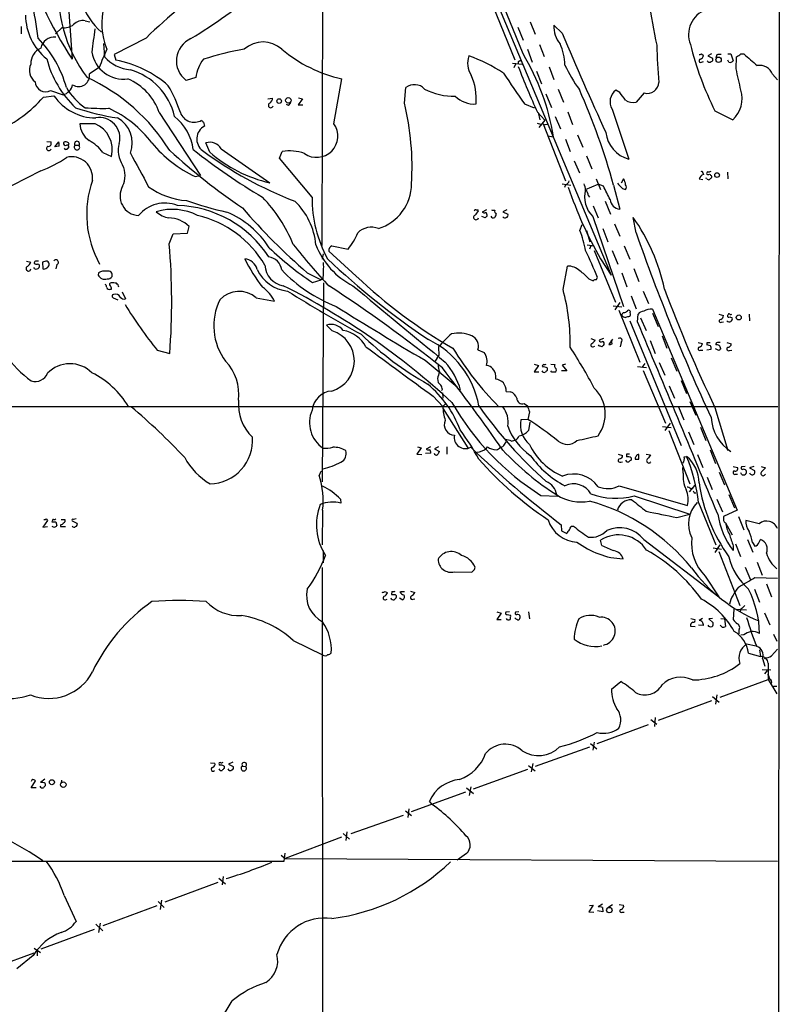
# Model space of a CAD drawing. Extents: x 3 to 1062, y 0 to 878.
# Drawn here: x 726 to 860, y 348 to 522 of the extents above; entities that cross this region are included whole.
import ezdxf

# ---------------------------------------------------------------- set-up
doc = ezdxf.new("R2010")
doc.units = 0
doc.header["$MEASUREMENT"] = 0
doc.layers.add('MAIN', color=5, linetype='CONTINUOUS')

msp = doc.modelspace()

# ---------------------------------------------------------------- linework, layer by layer
at = {"layer": 'MAIN'}
for p, q in [((859.79, 853.5246), (859.282, 53.34)), ((733.2133, 540.3426), (735.076, 514.6886)), ((779.1873, 536.2786), (779.018, 481.9226)), ((814.4933, 515.62), (809.6673, 527.4733)), ((809.1593, 524.0866), (813.054, 514.604)), ((809.8367, 524.6793), (829.9873, 476.6733)), ((726.1013, 520.446), (726.1013, 519.176)), ((732.1127, 519.176), (733.298, 520.2766)), ((737.362, 521.462), (738.2087, 521.2926)), ((813.562, 520.3613), (814.4933, 518.0753)), ((815.7633, 521.2926), (816.61, 519.0913)), ((821.3513, 519.2606), (819.912, 520.7)), ((748.1147, 518.414), (742.442, 515.5353)), ((740.5793, 517.4826), (740.7487, 515.112)), ((817.372, 517.3133), (818.2187, 515.1966)), ((742.442, 515.5353), (742.7807, 514.5193)), ((815.2553, 516.4666), (816.102, 514.1806)), ((845.9047, 515.62), (846.2433, 515.366)), ((847.6827, 515.62), (847.0053, 515.2813)), ((847.0053, 515.2813), (847.852, 514.858)), ((848.614, 515.4506), (848.4447, 514.9426)), ((850.5613, 515.62), (851.0693, 515.62)), ((851.0693, 515.62), (851.4927, 514.4346)), ((852.0007, 512.9953), (852.0853, 515.112)), ((852.8473, 515.62), (853.3553, 515.62)), ((739.8173, 513.2493), (738.124, 512.1486)), ((812.6307, 514.0113), (814.324, 513.842)), ((813.1387, 513.842), (812.8847, 513.1646)), ((813.816, 514.35), (814.07, 514.5193)), ((819.0653, 513.334), (819.912, 511.1326)), ((845.9047, 514.1806), (846.2433, 514.2653)), ((850.7307, 514.1806), (850.5613, 514.5193)), ((756.8353, 511.4713), (755.142, 510.9633)), ((816.864, 512.572), (817.7107, 510.3706)), ((858.4353, 512.064), (859.282, 511.048)), ((781.1347, 503.3433), (782.574, 511.2173)), ((729.996, 508), (731.8587, 508.254)), ((731.266, 509.1853), (733.4673, 508.4233)), ((793.5807, 506.984), (793.8347, 509.6933)), ((818.4727, 508.5926), (819.4887, 506.222)), ((820.674, 509.4393), (821.6053, 507.1533)), ((831.5113, 508.8466), (830.834, 509.27)), ((835.8293, 508.762), (834.39, 507.1533)), ((769.5353, 507.746), (770.382, 507.8306)), ((773.176, 506.5606), (772.8373, 506.73)), ((775.6313, 507.746), (774.8693, 506.6453)), ((774.8693, 506.6453), (775.716, 506.6453)), ((774.954, 507.9153), (775.6313, 507.746)), ((814.7473, 506.8146), (816.4407, 506.1373)), ((750.4007, 505.2906), (757.682, 494.1993)), ((817.0333, 505.3753), (818.3033, 503.936)), ((817.118, 505.2906), (817.4567, 504.0206)), ((820.166, 504.6133), (821.0973, 502.412)), ((822.3673, 505.46), (823.214, 503.174)), ((830.1567, 505.8833), (833.12, 497.078)), ((848.2753, 505.6293), (851.408, 504.0206)), ((739.14, 503.3433), (736.4307, 503.3433)), ((758.19, 503.5973), (758.3593, 502.92)), ((816.9487, 503.428), (817.5413, 503.2586)), ((818.3033, 503.936), (817.2873, 502.666)), ((818.0493, 503.3433), (821.944, 493.268)), ((818.388, 503.174), (818.7267, 503.2586)), ((818.8113, 501.2266), (819.8273, 501.0573)), ((824.0607, 501.396), (824.992, 499.1946)), ((730.5887, 500.2106), (731.3507, 500.126)), ((732.028, 499.2793), (732.7053, 500.126)), ((732.79, 499.364), (732.028, 499.2793)), ((735.584, 499.5333), (736.2613, 499.5333)), ((759.2907, 498.348), (758.6133, 499.9566)), ((821.944, 500.634), (822.7907, 498.4326)), ((734.314, 499.0253), (734.4833, 499.11)), ((740.4947, 498.2633), (742.0187, 497.586)), ((761.3227, 498.9406), (769.874, 492.9293)), ((771.5673, 497.2473), (772.0753, 498.4326)), ((825.6693, 497.6706), (826.6007, 495.3846)), ((777.3247, 490.3893), (771.5673, 497.2473)), ((823.468, 496.824), (824.3993, 494.7073)), ((756.7507, 494.03), (757.682, 494.1993)), ((846.1587, 494.7073), (846.2433, 494.3686)), ((850.4767, 494.792), (850.5613, 493.6066)), ((821.3513, 492.76), (822.8753, 492.506)), ((821.944, 492.5906), (821.7747, 492.0826)), ((825.5, 491.744), (827.7013, 492.6753)), ((827.3627, 493.6066), (828.1247, 491.744)), ((828.6327, 492.3366), (827.7013, 492.6753)), ((830.4107, 492.506), (831.5113, 488.2726)), ((832.1887, 493.6066), (831.7653, 492.8446)), ((845.4813, 493.6066), (846.1587, 493.522)), ((846.836, 493.6913), (846.6667, 493.776)), ((847.6827, 494.1146), (847.6827, 493.8606)), ((832.0193, 491.9133), (832.5273, 491.744)), ((826.008, 490.6433), (826.1773, 490.3893)), ((828.9713, 489.712), (829.9027, 487.426)), ((808.0587, 488.188), (807.2967, 487.7646)), ((811.6147, 488.188), (810.9373, 487.8493)), ((810.9373, 487.8493), (811.784, 487.426)), ((826.8547, 488.8653), (827.7013, 486.7486)), ((807.8047, 486.7486), (807.212, 487.0026)), ((824.484, 484.5473), (824.9073, 485.5633)), ((826.77, 487.0026), (832.1887, 471.17)), ((830.58, 485.7326), (831.5113, 483.5313)), ((834.39, 484.124), (833.882, 486.8333)), ((752.1787, 482.1766), (752.856, 483.9546)), ((752.856, 483.9546), (755.396, 484.0393)), ((755.396, 484.0393), (755.65, 485.2246)), ((825.6693, 484.5473), (826.262, 482.5153)), ((828.548, 484.886), (829.3947, 482.5153)), ((825.754, 482.0073), (827.024, 481.838)), ((779.1873, 479.4673), (779.3567, 480.3986)), ((785.114, 476.504), (780.288, 480.9066)), ((780.796, 481.838), (783.6747, 481.2453)), ((826.4313, 481.838), (826.1773, 481.2453)), ((827.024, 480.9913), (830.7493, 471.932)), ((830.1567, 480.9913), (831.1727, 478.6206)), ((832.2733, 481.838), (833.2893, 479.4673)), ((727.0327, 479.1286), (727.7947, 478.9593)), ((729.8267, 478.9593), (729.9113, 477.774)), ((732.3667, 478.536), (732.1973, 477.774)), ((828.1247, 479.552), (829.9873, 476.6733)), ((728.472, 477.774), (728.3027, 478.028)), ((739.7327, 477.0966), (739.648, 476.6733)), ((776.478, 477.0966), (778.9333, 475.8266)), ((821.5207, 474.1333), (822.2827, 478.282)), ((831.85, 477.0966), (832.7813, 474.6413)), ((833.9667, 477.8586), (834.898, 475.5726)), ((777.4093, 475.4033), (778.9333, 475.8266)), ((779.272, 475.9113), (778.9333, 475.8266)), ((779.3567, 475.3186), (779.1027, 440.2666)), ((826.0927, 475.996), (826.8547, 475.6573)), ((827.3627, 475.8266), (827.6167, 476.25)), ((741.7647, 474.218), (742.0187, 474.218)), ((743.8813, 473.71), (744.474, 472.5246)), ((835.66, 473.8793), (836.5913, 471.678)), ((742.2727, 472.694), (743.1193, 472.3553)), ((767.5033, 472.694), (770.7207, 472.1013)), ((831.5113, 471.8473), (830.6647, 470.5773)), ((833.5433, 473.0326), (834.39, 470.7466)), ((830.326, 471.2546), (831.85, 471.0853)), ((831.342, 470.4926), (835.0673, 461.3486)), ((837.2687, 470.662), (852.17, 435.2713)), ((837.2687, 469.9846), (838.2847, 467.614)), ((833.2893, 468.63), (842.3487, 446.7013)), ((834.644, 468.4606), (834.7287, 469.8153)), ((835.152, 469.138), (836.168, 466.9366)), ((848.9527, 469.8153), (849.7993, 469.5613)), ((849.4607, 468.376), (849.7993, 468.4606)), ((850.5613, 469.646), (850.4767, 469.5613)), ((850.9, 469.3073), (851.3233, 469.138)), ((854.2867, 469.8153), (854.3713, 468.63)), ((780.8807, 466.852), (779.8647, 467.868)), ((826.4313, 465.4973), (827.1933, 465.2433)), ((828.6327, 465.4973), (827.8707, 465.2433)), ((830.2413, 465.4126), (829.564, 464.4813)), ((830.1567, 464.566), (830.072, 465.2433)), ((831.7653, 464.82), (831.596, 464.058)), ((836.8453, 465.1586), (837.7767, 462.8726)), ((838.962, 466.0053), (839.8087, 463.804)), ((845.312, 464.82), (846.074, 464.6506)), ((846.9207, 464.82), (847.4287, 464.82)), ((850.392, 464.82), (851.154, 464.566)), ((750.062, 463.4653), (752.2633, 462.8726)), ((799.592, 464.058), (799.6767, 462.534)), ((806.5347, 463.55), (807.6353, 463.042)), ((826.8547, 464.058), (827.1087, 464.1426)), ((827.8707, 464.2273), (827.786, 464.3966)), ((845.7353, 463.4653), (846.1587, 463.4653)), ((847.5133, 464.2273), (846.836, 464.3966)), ((846.836, 463.55), (847.598, 463.6346)), ((848.9527, 463.3806), (848.36, 463.7193)), ((850.8153, 463.3806), (851.2387, 463.4653)), ((797.2213, 461.6873), (802.894, 457.0306)), ((799.084, 461.518), (799.6767, 462.534)), ((838.454, 461.264), (839.47, 459.0626)), ((840.5707, 462.1106), (841.5867, 459.74)), ((816.4407, 461.01), (817.2027, 460.756)), ((817.2027, 460.756), (816.4407, 459.6553)), ((816.4407, 459.6553), (817.2873, 459.6553)), ((818.7267, 460.3326), (818.7267, 459.9093)), ((819.404, 461.01), (820.0813, 460.9253)), ((819.5733, 459.5706), (819.404, 459.8246)), ((822.198, 459.8246), (821.2667, 459.8246)), ((821.944, 461.01), (821.3513, 460.8406)), ((821.3513, 460.8406), (822.198, 459.8246)), ((834.644, 460.5866), (836.2527, 460.4173)), ((835.914, 461.0946), (835.406, 460.4173)), ((835.66, 459.9093), (839.5547, 450.596)), ((799.4227, 458.47), (799.5073, 457.7926)), ((842.3487, 458.1313), (843.28, 455.8453)), ((800.2693, 456.5226), (800.1, 456.3533)), ((811.53, 456.184), (812.292, 456.0993)), ((840.232, 457.2), (841.1633, 454.9986)), ((798.6607, 455.3373), (800.354, 453.5593)), ((800.2693, 455.93), (800.354, 454.9986)), ((843.8727, 454.406), (844.8887, 452.0353)), ((347.3027, 453.5593), (859.3667, 453.5593)), ((800.354, 453.5593), (800.862, 454.0673)), ((800.4387, 453.136), (804.7567, 446.278)), ((814.6627, 454.0673), (815.2553, 453.644)), ((815.594, 452.628), (815.34, 451.2733)), ((841.8407, 453.4746), (842.772, 451.1886)), ((848.2753, 453.39), (850.5613, 445.77)), ((815.34, 451.2733), (814.07, 451.1886)), ((815.6787, 450.7653), (815.4247, 449.326)), ((839.0467, 450.0033), (840.5707, 449.834)), ((840.4013, 450.596), (839.47, 449.326)), ((840.1473, 449.326), (843.8727, 439.928)), ((843.6187, 449.072), (844.55, 446.8706)), ((845.7353, 449.9186), (846.6667, 447.548)), ((812.4613, 447.4633), (813.054, 447.6326)), ((796.544, 446.278), (795.782, 445.1773)), ((795.8667, 446.4473), (796.544, 446.278)), ((798.1527, 446.4473), (797.3907, 446.024)), ((799.592, 446.4473), (798.9147, 446.1086)), ((798.9147, 446.1086), (799.7613, 445.6006)), ((801.0313, 446.4473), (801.0313, 445.1773)), ((808.0587, 446.1933), (808.228, 446.4473)), ((811.1913, 446.8706), (811.53, 447.294)), ((847.4287, 445.9393), (848.36, 443.484)), ((795.782, 445.1773), (796.6287, 445.0926)), ((798.2373, 445.3466), (797.306, 445.262)), ((831.2573, 445.1773), (832.0193, 444.9233)), ((832.6967, 445.1773), (832.6967, 444.6693)), ((833.5433, 444.5), (833.5433, 444.0766)), ((834.898, 444.246), (834.898, 445.0926)), ((836.168, 445.1773), (836.93, 445.008)), ((842.8567, 444.6693), (843.28, 444.754)), ((845.2273, 445.0926), (846.1587, 442.8066)), ((831.6807, 443.738), (832.0193, 443.8226)), ((842.6873, 441.7906), (842.6027, 442.8066)), ((851.4927, 442.976), (852.2547, 442.8066)), ((853.6093, 442.976), (852.932, 442.8913)), ((855.1333, 442.976), (854.3713, 442.722)), ((854.3713, 442.722), (855.218, 442.2986)), ((856.4033, 442.976), (857.1653, 442.722)), ((778.764, 441.8753), (778.5947, 441.3673)), ((846.9207, 441.1133), (847.7673, 438.912)), ((849.0373, 441.96), (849.9687, 439.7586)), ((851.916, 441.6213), (852.2547, 441.6213)), ((852.932, 441.6213), (852.8473, 441.8753)), ((831.4267, 439.5893), (843.4493, 436.118)), ((843.788, 438.4886), (844.804, 439.674)), ((843.9573, 439.0813), (844.4653, 439.166)), ((782.32, 437.2186), (782.4047, 436.5413)), ((817.626, 437.896), (820.5893, 437.7266)), ((834.0513, 437.8113), (843.8727, 434.594)), ((844.6347, 438.3193), (844.8887, 438.3193)), ((848.614, 437.2186), (849.63, 435.0173)), ((850.7307, 438.0653), (851.7467, 435.6946)), ((779.1873, 435.2713), (779.1027, 429.1753)), ((845.3967, 436.626), (848.4447, 429.1753)), ((852.17, 435.2713), (849.7993, 434.1706)), ((730.758, 433.4933), (729.9113, 432.308)), ((730.504, 433.7473), (730.758, 433.4933)), ((733.1287, 433.6626), (733.806, 433.6626)), ((735.7533, 433.7473), (735.33, 433.6626)), ((841.5867, 434.0013), (843.8727, 434.594)), ((852.424, 434.1706), (853.3553, 431.8)), ((856.0647, 432.9006), (853.694, 433.4933)), ((729.9113, 432.308), (730.758, 432.3926)), ((731.6047, 433.324), (731.52, 433.2393)), ((732.1973, 433.2393), (732.3667, 432.562)), ((733.044, 432.7313), (733.044, 432.3926)), ((733.044, 432.3926), (733.8907, 432.3926)), ((735.076, 433.4086), (735.9227, 432.9853)), ((821.182, 432.7313), (821.2667, 431.6306)), ((822.96, 432.4773), (823.3833, 432.4773)), ((850.138, 433.07), (851.3233, 430.9533)), ((821.2667, 431.6306), (822.198, 431.2073)), ((828.3787, 429.0906), (828.1247, 430.022)), ((835.7447, 430.1066), (848.9527, 420.0313)), ((854.0327, 430.1066), (854.964, 427.9053)), ((856.0647, 429.6833), (856.3187, 430.1066)), ((847.9367, 428.6673), (849.4607, 428.4133)), ((849.122, 429.1753), (848.2753, 427.8206)), ((851.4927, 429.006), (851.4927, 428.1593)), ((851.916, 429.3446), (852.7627, 427.1433)), ((854.8793, 429.5986), (855.3027, 428.9213)), ((779.272, 428.1593), (779.272, 426.0426)), ((848.9527, 427.99), (852.678, 418.5073)), ((779.1027, 425.196), (779.1873, 221.996)), ((805.942, 424.8573), (806.0267, 425.2806)), ((853.6093, 425.2806), (854.5407, 422.9946)), ((855.726, 426.1273), (856.5727, 423.8413)), ((802.386, 424.434), (805.434, 424.3493)), ((846.582, 423.672), (848.9527, 420.0313)), ((855.3027, 423.418), (859.282, 423.3333)), ((855.218, 421.386), (856.1493, 419.1)), ((857.3347, 422.3173), (858.266, 420.0313)), ((790.194, 420.9626), (790.6173, 420.7086)), ((790.2787, 419.5233), (790.5327, 419.608)), ((791.3793, 420.9626), (791.2947, 420.4546)), ((792.734, 419.862), (793.3267, 419.5233)), ((792.8187, 420.878), (792.9033, 420.9626)), ((792.9033, 420.9626), (793.5807, 420.9626)), ((794.6813, 421.0473), (795.4433, 420.7933)), ((795.1047, 419.608), (795.4433, 419.6926)), ((809.8367, 417.4066), (810.5987, 417.1526)), ((810.5987, 417.1526), (809.8367, 416.052)), ((812.1227, 417.4066), (811.4453, 417.322)), ((811.6993, 416.8986), (812.292, 416.814)), ((813.7313, 417.4066), (813.1387, 417.322)), ((815.4247, 417.4066), (815.594, 416.1366)), ((844.042, 416.2213), (844.7193, 416.052)), ((846.074, 416.2213), (845.4813, 415.8826)), ((847.852, 416.2213), (847.1747, 416.1366)), ((847.1747, 416.1366), (847.9367, 415.4593)), ((849.2913, 416.2213), (849.9687, 416.1366)), ((849.9687, 416.1366), (850.138, 414.782)), ((851.5773, 417.83), (851.4927, 416.052)), ((852.0853, 417.83), (853.8633, 417.7453)), ((852.8473, 417.83), (852.678, 417.322)), ((856.996, 417.2373), (857.9273, 415.1206)), ((809.8367, 416.052), (810.5987, 416.052)), ((843.9573, 414.8666), (844.804, 414.782)), ((846.2433, 414.9513), (845.3967, 415.036)), ((849.5453, 414.6973), (849.2067, 415.036)), ((852.5087, 414.1893), (852.5087, 413.512)), ((853.3553, 413.3426), (852.8473, 413.258)), ((858.6047, 413.4273), (859.1973, 412.242)), ((774.0227, 412.3266), (779.1873, 409.7866)), ((853.8633, 411.734), (855.5567, 411.3953)), ((854.202, 410.1253), (856.3187, 409.5326)), ((856.1493, 410.718), (856.3187, 409.5326)), ((856.6573, 409.194), (857.0807, 407.8393)), ((858.266, 409.6173), (859.282, 410.8026)), ((857.6733, 408.3473), (857.6733, 405.4686)), ((856.5727, 407.2466), (858.0967, 407.162)), ((857.504, 407.0773), (856.996, 406.4846)), ((830.072, 403.7753), (831.6807, 405.13)), ((849.2067, 402.336), (857.6733, 405.4686)), ((857.6733, 405.4686), (859.1973, 402.9286)), ((858.6047, 404.2833), (859.1973, 404.2833)), ((847.852, 402.5053), (849.0373, 401.4893)), ((848.614, 402.7593), (848.36, 401.1506)), ((847.6827, 401.7433), (838.2847, 398.272)), ((837.7767, 398.78), (837.6073, 397.1713)), ((836.5067, 397.51), (827.4473, 394.1233)), ((837.0147, 398.4413), (838.0307, 397.5946)), ((826.3467, 394.208), (827.4473, 393.2766)), ((827.024, 394.462), (826.77, 393.0226)), ((826.1773, 393.5306), (816.61, 390.144)), ((759.46, 390.8213), (760.222, 390.7366)), ((760.984, 390.5673), (760.984, 390.398)), ((761.8307, 390.2286), (761.8307, 389.8053)), ((763.3547, 390.906), (762.5927, 390.5673)), ((762.5927, 390.5673), (763.4393, 390.144)), ((765.048, 390.2286), (765.6407, 390.144)), ((815.4247, 390.3133), (816.61, 389.382)), ((816.1867, 390.652), (815.9327, 389.2126)), ((815.2553, 389.636), (805.688, 386.1646)), ((727.964, 387.7733), (727.8793, 387.5193)), ((727.8793, 386.4186), (728.6413, 387.604)), ((730.25, 387.9426), (729.488, 387.35)), ((730.3347, 387.1806), (730.3347, 386.7573)), ((733.2133, 387.7733), (733.1287, 387.2653)), ((728.726, 386.4186), (727.8793, 386.4186)), ((804.3333, 385.6566), (794.766, 382.1853)), ((804.5027, 386.4186), (805.7727, 385.4026)), ((805.2647, 386.588), (805.0107, 385.064)), ((798.4913, 383.4553), (797.9833, 384.048)), ((784.1827, 378.3753), (793.4113, 381.5926)), ((793.75, 382.3546), (794.8507, 381.508)), ((794.3427, 382.6933), (794.1733, 381.1693)), ((782.828, 378.3753), (783.9287, 377.3593)), ((783.4207, 378.6293), (783.2513, 377.1053)), ((782.4893, 377.698), (772.5833, 373.9726)), ((771.906, 374.5653), (772.5833, 373.9726)), ((772.414, 373.4646), (772.5833, 374.904)), ((804.5027, 374.8193), (802.894, 373.634)), ((716.9573, 373.4646), (772.414, 373.4646)), ((772.5833, 373.9726), (859.282, 373.4646)), ((760.73, 369.7393), (751.4167, 366.268)), ((760.8993, 370.5013), (762.0847, 369.4853)), ((761.6613, 370.7553), (761.492, 369.316)), ((733.6367, 367.4533), (735.7533, 362.8813)), ((750.2313, 366.3526), (751.2473, 365.3366)), ((750.824, 366.6066), (750.57, 364.998)), ((828.4633, 365.9293), (827.7013, 365.4213)), ((829.3947, 365.3366), (830.2413, 365.8446)), ((831.4267, 365.8446), (832.1887, 365.76)), ((749.9773, 365.5906), (740.4947, 362.1193)), ((826.8547, 365.76), (826.0927, 364.5746)), ((826.0927, 364.5746), (826.9393, 364.49)), ((826.1773, 365.6753), (826.8547, 365.76)), ((828.548, 364.5746), (827.6167, 364.744)), ((828.4633, 365.3366), (828.548, 364.5746)), ((831.9347, 364.49), (832.2733, 364.49)), ((739.2247, 362.3733), (740.4947, 361.188)), ((739.9867, 362.5426), (739.7327, 360.934)), ((738.9707, 361.442), (729.5727, 357.9706)), ((728.3027, 357.2933), (718.9047, 353.822)), ((728.3873, 358.14), (729.488, 357.378)), ((728.8953, 357.632), (728.8953, 356.7853)), ((728.218, 356.87), (725.3393, 354.4993))]:
    msp.add_line(p, q, dxfattribs=at)
for centre, radius in [((848.9201, 514.5989), 0.4779), ((771.5301, 507.3266), 0.4114), ((773.1369, 507.4646), 0.482), ((848.6463, 494.3014), 0.4092), ((852.4667, 469.2187), 0.4422), ((731.5079, 387.3827), 0.4384), ((733.5059, 386.944), 0.4838), ((829.6775, 364.8596), 0.4828)]:
    msp.add_circle(centre, radius, dxfattribs=at)
for centre, radius, start, end in [((793.0285, 552.8728), 69.4012, 196.367876, 213.380403), ((681.7853, 513.488), 47.5353, 5.948137, 21.764837), ((748.3145, 528.5622), 12.1895, 165.462141, 228.520024), ((757.5306, 526.5163), 24.8913, 173.691735, 217.187691), ((791.9242, 475.2652), 61.4906, 120.20993, 135.435319), ((702.2414, 606.6218), 103.3651, 301.330605, 309.515538), ((752.5355, 521.0511), 12.2534, 165.656989, 201.971161), ((915.8623, 534.6928), 79.7854, 187.026119, 192.706089), ((736.6399, 522.4522), 9.7766, 179.848799, 231.760846), ((848.2984, 519.034), 4.6697, 110.452217, 201.622097), ((733.7002, 522.9859), 2.739, 261.556017, 306.515532), ((736.9117, 519.4263), 2.0849, 77.526932, 139.345349), ((824.4085, 520.3644), 4.509, 175.731596, 221.138827), ((714.6187, 504.3482), 20.1627, 15.372806, 44.236016), ((731.9078, 516.2311), 2.3699, 82.983535, 170.162879), ((1754.7574, 390.9962), 1023.8645, 172.760388, 172.9895807), ((1405.2824, 766.7899), 634.2289, 202.9721633, 204.6947529), ((757.7234, 514.3982), 4.2968, 113.810716, 233.074364), ((768.6887, 512.809), 4.9276, 47.924978, 132.075022), ((812.7955, 513.5717), 9.0644, 0.637802, 24.968817), ((998.6965, 522.2201), 160.746, 181.80961, 184.136656), ((896.9919, 530.2731), 54.5951, 193.731973, 206.833043), ((730.6499, 513.9878), 2.8589, 112.134863, 182.923254), ((744.1687, 516.8644), 5.6939, 189.153631, 277.3518), ((1544.8246, 176.1809), 872.7267, 157.0510407, 157.2802221), ((745.9669, 519.8334), 7.0371, 222.13863, 264.731268), ((774.1132, 465.691), 51.52, 99.751815, 108.003083), ((788.1406, 535.7336), 25.1403, 230.029736, 257.207482), ((808.6616, 514.0284), 3.9401, 161.458826, 212.789834), ((796.5993, 491.0079), 25.6619, 55.803817, 71.066081), ((779.8573, 494.6754), 40.4763, 9.071687, 31.161609), ((845.6083, 516.0013), 0.483, 254.755286, 307.859376), ((845.4329, 515.4446), 0.8142, 291.80141, 354.460259), ((849.2066, 513.5892), 1.9535, 85.025178, 107.659526), ((725.4663, 705.866), 228.953, 303.575476, 303.804659), ((1362.5279, 1107.264), 780.5763, 229.2845032, 229.5136918), ((730.0459, 512.7306), 2.5106, 153.724804, 233.618936), ((748.3617, 519.4159), 18.3694, 194.639481, 226.29167), ((739.3914, 495.8154), 19.0085, 48.40944, 79.728988), ((763.7227, 510.4651), 6.9605, 142.642954, 171.688295), ((813.816, 514.1383), 0.2116, 90, 216.875312), ((918.5894, 552.8697), 112.1132, 200.602742, 205.063924), ((844.0114, 523.7972), 24.3562, 204.562734, 216.368404), ((845.7517, 514.4118), 0.2773, 93.390728, 303.495185), ((847.3281, 514.6252), 0.4499, 205.072302, 306.86735), ((847.5274, 514.6463), 0.3875, 280.497939, 33.11188), ((850.9423, 514.8157), 0.6695, 251.573171, 325.301058), ((856.1084, 511.0976), 2.5196, 22.553919, 98.729565), ((736.2093, 511.8339), 1.9404, 237.287838, 9.333681), ((723.6579, 480.9068), 33.6361, 31.74079, 65.323676), ((742.2124, 502.0778), 11.1886, 13.097751, 73.870522), ((795.7077, 507.677), 10.5237, 355.299432, 23.626385), ((2167.5744, 1440.859), 1643.9526, 214.3935264, 214.6227067), ((-78.9139, 299.4797), 955.0869, 12.6888131, 12.9179928), ((730.4075, 510.8293), 1.8547, 183.709684, 297.573651), ((732.7743, 510.7788), 2.4553, 286.394149, 346.396165), ((741.1106, 502.1825), 9.7963, 18.498203, 67.260281), ((730.5676, 497.6166), 24.7768, 18.042692, 30.072154), ((795.3472, 507.7652), 2.4506, 43.091729, 128.112447), ((836.3886, 510.6625), 1.9811, 253.60132, 358.903799), ((739.2936, 513.4025), 9.0435, 214.701725, 269.563473), ((743.656, 515.2928), 11.1102, 210.264604, 235.493203), ((802.3942, 519.6763), 11.5081, 242.815956, 270.802099), ((805.8961, 511.578), 4.7729, 225.576376, 273.602543), ((717.6425, 461.7682), 116.8823, 15.247002, 24.024724), ((832.4002, 507.1957), 2.5992, 127.054625, 210.32673), ((493.3693, 254.1693), 423.3208, 36.75666, 36.985843), ((848.0219, 507.771), 5.0528, 312.077734, 17.257293), ((712.7896, 522.9638), 22.803, 294.158524, 318.987665), ((770.0505, 506.5902), 0.4315, 114.141782, 344.65639), ((769.2814, 507.9153), 1.1039, 302.469202, 355.599304), ((772.4994, 507.4913), 1.1507, 306.016391, 342.917772), ((746.5721, 495.6181), 48.3631, 356.612036, 13.592311), ((833.8821, 509.6513), 2.5491, 237.894789, 281.492867), ((750.3134, 550.6609), 46.8702, 251.792933, 261.066108), ((740.4539, 555.9342), 49.8928, 266.447054, 271.213697), ((733.0124, 487.6192), 20.2981, 37.431459, 65.24901), ((747.3361, 497.4956), 9.1651, 8.001024, 50.95093), ((756.5661, 506.2013), 2.6045, 200.466701, 299.568066), ((740.1511, 503.4446), 3.7218, 181.559679, 235.429474), ((737.0234, 498.6866), 5.1151, 347.574706, 65.55688), ((739.8814, 500.8051), 3.6144, 345.039073, 100.468327), ((740.6977, 499.9818), 4.9623, 338.691742, 61.903741), ((759.6163, 500.6492), 2.5955, 118.966695, 232.066935), ((842.6706, 588.4166), 119.7133, 224.885375, 225.114625), ((778.1235, 501.1406), 3.7309, 234.745285, 36.185559), ((818.261, 503.3433), 0.2117, 180, 306.875312), ((834.6266, 502.4818), 5.6099, 186.782213, 254.421328), ((730.9697, 499.0112), 0.4114, 120.966145, 337.83652), ((730.8639, 499.8932), 0.5396, 258.683821, 25.558299), ((731.2251, 499.5758), 1.5791, 352.29219, 20.390429), ((733.9396, 499.9209), 0.4059, 162.743663, 287.256337), ((733.9305, 499.5508), 0.6196, 40.916247, 127.655989), ((734.1588, 499.2088), 0.3392, 343.066164, 106.933836), ((734.3093, 499.7544), 0.2211, 271.217773, 66.148029), ((735.9226, 499.1946), 0.4789, 134.991541, 45), ((735.9227, 499.8071), 0.4355, 321.040174, 218.951555), ((734.5373, 493.8351), 7.4229, 36.623822, 61.849962), ((747.7483, 498.6015), 4.5557, 163.806703, 213.878077), ((765.9669, 513.7415), 21.7596, 219.309434, 244.94135), ((759.333, 497.7552), 2.3161, 30.785141, 108.104034), ((733.9754, 499.1946), 0.3787, 206.558284, 333.434949), ((2228.5853, 1299.5434), 1685.9002, 208.3810652, 208.6102471), ((831.7616, 586.3286), 118.3889, 227.816967, 235.70096), ((827.3722, 588.9282), 114.7328, 231.794617, 239.188321), ((799.5717, 555.2734), 70.2719, 233.75144, 248.902312), ((775.3597, 516.6879), 24.3837, 228.7759, 256.998638), ((773.3992, 491.092), 7.459, 69.839176, 100.223569), ((722.9726, 512.9716), 19.1021, 290.213409, 305.480773), ((734.9738, 493.8408), 3.6907, 352.398586, 104.335201), ((740.0793, 494.1993), 4.31, 334.393941, 25.606059), ((906.5351, 143.7847), 393.3195, 116.73857, 118.956596), ((846.5818, 493.2681), 1.1514, 107.097241, 162.902759), ((845.947, 494.7073), 0.2116, 0, 126.875312), ((847.1324, 494.5803), 0.3224, 113.217258, 203.193924), ((847.09, 494.7918), 0.4232, 233.116564, 306.883436), ((847.1745, 495.8088), 0.9474, 259.712463, 296.551529), ((932.2133, 578.9839), 119.7841, 224.885442, 225.114558), ((755.7181, 487.4048), 18.0917, 160.806608, 209.047622), ((786.5506, 492.8139), 8.3002, 287.22641, 359.627932), ((821.6476, 493.5642), 1.0178, 286.932197, 343.080214), ((820.533, 491.0928), 4.9992, 6.506626, 19.480977), ((1064.3785, 725.2038), 329.2647, 224.885409, 225.114592), ((830.7076, 492.5486), 1.8202, 1.322194, 35.539507), ((832.0831, 492.1673), 0.6136, 316.380116, 43.619885), ((847.1746, 493.8605), 0.3785, 206.551513, 296.585359), ((932.1508, 409.0289), 119.7133, 134.876948, 135.106165), ((746.9357, 490.6051), 3.4376, 149.75544, 267.070259), ((756.2529, 502.9301), 13.1735, 234.151985, 265.532211), ((888.7212, 514.3834), 69.8939, 198.533223, 209.890667), ((830.1297, 490.4433), 4.8089, 164.307455, 225.682421), ((824.54, 490.5443), 1.4713, 3.858111, 49.271992), ((236.5854, 194.8313), 662.5929, 26.4504598, 26.6796465), ((751.4272, 483.2851), 6.0738, 68.856902, 140.212063), ((752.9887, 469.0203), 19.9396, 33.035673, 88.19143), ((776.7224, 551.5695), 65.4061, 250.813153, 257.296031), ((749.5869, 472.0518), 26.4181, 22.336817, 43.957721), ((765.8395, 480.8796), 12.2146, 5.297286, 46.310936), ((799.8793, 490.2706), 22.5549, 179.698467, 208.373825), ((831.7231, 490.1777), 1.9168, 186.340852, 263.656177), ((752.6807, 478.3446), 9.9052, 63.023115, 106.34792), ((752.7288, 490.7697), 4.0709, 225.838998, 261.02891), ((755.6448, 472.2416), 16.9048, 33.205101, 66.673104), ((847.8158, 559.8644), 109.2684, 220.758144, 229.241856), ((806.2032, 486.8628), 0.4315, 114.141782, 344.652876), ((806.1113, 487.9128), 0.2549, 48.355262, 175.228891), ((804.7977, 488.8238), 1.9916, 308.103582, 336.153182), ((806.4077, 487.8917), 0.2468, 30.951809, 120.97172), ((807.7198, 488.6108), 0.9461, 243.434949, 280.320555), ((807.5721, 487.1933), 0.5809, 349.486973, 56.906258), ((809.3285, 489.0336), 0.9456, 243.413271, 280.325982), ((810.1214, 487.9508), 0.6418, 166.253903, 234.858776), ((808.7951, 487.4853), 0.9587, 317.151439, 356.453861), ((811.4594, 487.2143), 0.3875, 280.497939, 33.11188), ((752.0857, 481.8185), 4.9301, 43.69984, 89.903541), ((752.9108, 468.9615), 18.7029, 30.490645, 76.823962), ((892.6614, 402.2555), 119.7487, 134.893867, 135.123016), ((809.2356, 487.1635), 0.4218, 190.406893, 308.473109), ((811.2721, 487.1449), 0.4045, 214.126202, 309.613322), ((805.7401, 467.0487), 34.4005, 12.028986, 35.108369), ((774.2101, 488.7499), 12.0788, 321.58866, 337.481828), ((787.7827, 481.6655), 3.446, 69.15886, 134.485043), ((809.347, 478.2993), 16.3758, 9.461747, 22.429045), ((1168.0875, 600.7497), 353.4906, 199.26428, 204.954607), ((630.3454, 471.9905), 122.2584, 355.72297, 4.779205), ((844.0375, 536.0296), 88.3818, 217.609731, 223.917561), ((790.6678, 486.9298), 13.5887, 201.238367, 243.107224), ((804.7608, 517.4032), 50.1208, 225.75371, 236.926709), ((781.0852, 481.0761), 0.815, 110.785629, 192.003432), ((752.9342, 445.752), 80.6697, 22.21357, 25.902071), ((725.9735, 479.7643), 1.9912, 308.095812, 336.153792), ((728.6958, 478.8081), 0.3251, 99.650652, 198.429377), ((728.8108, 479.5528), 0.9474, 243.448472, 280.287538), ((728.8953, 352.1287), 127.0002, 89.885409, 90.114591), ((729.0083, 478.282), 0.3398, 311.623737, 94.777645), ((730.6729, 476.9294), 2.1992, 89.989579, 112.629685), ((730.3347, 478.5359), 0.6826, 352.88019, 60.261365), ((732.2153, 478.9516), 0.4423, 290.016307, 143.725967), ((789.6818, 491.2548), 26.8906, 205.798057, 218.386878), ((765.175, 476.9696), 2.5993, 16.074077, 83.454607), ((769.3237, 477.2236), 2.6941, 8.130102, 81.869898), ((754.132, 478.1127), 25.2362, 354.995624, 1.730066), ((873.8202, 578.5602), 136.3762, 226.551526, 236.128832), ((727.3714, 477.8079), 0.4247, 113.510401, 355.421237), ((728.6836, 478.4091), 0.6695, 251.573171, 325.301058), ((730.123, 478.3667), 0.6294, 250.344339, 317.723862), ((730.3558, 478.5677), 0.6664, 290.455419, 349.941222), ((740.791, 475.3046), 2.0812, 79.451375, 120.56479), ((741.42, 476.6673), 0.7269, 340.051911, 109.948089), ((773.5991, 480.3475), 6.4952, 204.157921, 264.767077), ((772.8408, 478.5794), 3.8157, 181.92391, 261.012151), ((790.9533, 495.4693), 26.0524, 223.292397, 248.861056), ((822.2894, 475.0146), 3.2674, 47.804634, 90.117488), ((818.811, 469.4759), 9.7742, 41.841553, 54.520926), ((740.8554, 477.292), 1.3567, 207.131663, 287.204881), ((740.215, 474.4126), 0.9588, 3.551733, 42.844497), ((741.2992, 476.9693), 0.9742, 267.499718, 325.628086), ((741.94, 475.0344), 0.2843, 91.209443, 231.928805), ((742.1881, 472.9479), 2.3843, 73.499393, 96.117808), ((742.2862, 474.401), 1.0145, 8.822593, 55.193048), ((847.1919, 541.9364), 90.1946, 226.506971, 240.027431), ((827.1933, 475.4881), 0.3785, 63.414641, 153.448488), ((741.553, 474.5426), 0.3875, 190.497939, 303.11188), ((741.0617, 474.1586), 0.9588, 3.551733, 42.844497), ((742.6768, 472.3952), 0.947, 23.882627, 109.718946), ((764.4645, 469.1342), 4.6805, 49.514488, 136.512377), ((764.1751, 468.5984), 7.424, 28.153613, 53.375525), ((714.8798, 360.2002), 128.165, 47.19861, 63.411078), ((901.3405, 677.2259), 240.4567, 237.743622, 241.325298), ((652.1494, 276.5289), 236.0578, 51.136077, 57.099216), ((3129.587, 3290.042), 3663.9952, 230.2059671, 230.5360203), ((786.2817, 464.569), 36.5139, 359.065215, 15.184972), ((1068.2396, 559.5885), 244.2589, 200.45724, 205.771195), ((742.4137, 472.9762), 0.3155, 100.298349, 243.451194), ((744.1777, 473.2725), 0.8045, 217.875608, 291.61228), ((770.4629, 467.7697), 10.4536, 153.981563, 216.729804), ((803.0718, 506.8736), 68.5151, 211.075262, 219.313125), ((1099.1692, 978.1151), 598.2225, 237.932037, 239.6857885), ((832.2986, 469.6291), 0.4537, 104.017867, 188.59446), ((832.1253, 471.0426), 0.9754, 273.726937, 319.411448), ((833.0777, 470.1752), 0.3147, 340.332702, 132.282263), ((832.7815, 469.8576), 0.6292, 312.268789, 19.661787), ((835.8435, 468.8558), 1.4709, 93.851648, 139.281668), ((836.9301, 468.5876), 2.1019, 80.729485, 124.331205), ((832.5912, 470.1969), 0.9764, 220.614024, 266.247599), ((875.216, 299.9574), 174.5653, 103.92564, 104.154823), ((-7624.9744, -3083.3283), 9174.9849, 22.54602153, 22.77520399), ((849.3076, 468.6072), 0.2773, 93.370101, 303.512416), ((848.9892, 469.6398), 0.8139, 291.787031, 354.465227), ((850.797, 468.9953), 0.5453, 222.04968, 15.170337), ((850.7306, 469.5048), 0.2601, 167.454468, 310.620402), ((850.773, 469.646), 0.2116, 53.124688, 180), ((851.0694, 469.9422), 0.2116, 216.837414, 323.14635), ((780.669, 465.2473), 2.7413, 38.041246, 107.061393), ((779.2466, 461.573), 5.5261, 286.282932, 72.800233), ((781.8281, 461.3646), 5.661, 28.410297, 79.826507), ((803.0892, 460.2242), 6.2385, 67.922646, 101.195018), ((827.322, 509.273), 59.6736, 226.121937, 240.270255), ((790.706, 450.6956), 16.2674, 10.442325, 64.090849), ((816.1565, 449.7795), 21.8691, 130.761142, 139.238858), ((804.6621, 464.1849), 1.9773, 341.27091, 67.021711), ((825.8808, 465.963), 1.4969, 298.746399, 331.262154), ((828.2516, 465.3138), 0.3874, 190.48609, 303.119959), ((828.3927, 464.6083), 0.3875, 326.88812, 79.502061), ((831.5113, 465.1587), 0.4233, 306.867191, 126.875312), ((847.302, 464.5236), 0.483, 142.140624, 195.244715), ((848.7531, 464.4995), 0.3251, 99.633276, 198.451668), ((848.9527, 337.8201), 127.0002, 89.885409, 90.114591), ((2972.9209, 3423.0637), 3678.9683, 233.5430089, 233.7721904), ((849.2351, 492.5057), 55.1588, 211.355532, 224.916707), ((805.5426, 461.4722), 2.616, 344.111163, 36.874716), ((743.0715, 412.2368), 95.0359, 27.947548, 32.982933), ((826.7276, 464.3543), 0.3223, 113.184586, 293.217258), ((785.7972, 337.1352), 133.8752, 71.453843, 71.683013), ((913.1979, 379.5774), 119.7133, 134.885408, 135.114592), ((829.7335, 465.4116), 0.9456, 259.674018, 296.58673), ((845.5822, 463.6965), 0.2773, 93.349473, 303.512416), ((845.2639, 464.7291), 0.8139, 291.787031, 354.465227), ((846.6677, 463.8041), 0.9456, 349.674018, 26.586729), ((848.6019, 463.7254), 0.6894, 359.493045, 103.181507), ((933.8094, 378.8875), 119.7487, 134.893867, 135.123016), ((850.6884, 463.677), 0.3224, 113.217258, 293.17759), ((850.5755, 464.5518), 0.5787, 268.593886, 1.406114), ((737.4481, 471.7577), 16.7199, 212.78808, 235.089309), ((755.988, 455.6758), 8.444, 353.090692, 43.778818), ((790.5734, 452.5159), 13.4958, 16.89488, 40.880119), ((734.6944, 455.6039), 5.4695, 45.216293, 136.029669), ((731.4851, 445.362), 15.7912, 31.272272, 63.4343), ((807.2888, 456.8639), 8.0284, 159.653861, 168.459971), ((802.6004, 460.8835), 3.0934, 179.225755, 203.3934), ((532.1628, 251.6111), 339.7731, 34.867875, 37.900836), ((808.1152, 459.5427), 1.2146, 30.726721, 92.666179), ((807.5991, 458.7559), 2.1012, 349.841006, 42.052477), ((818.2187, 459.9942), 0.4562, 201.829402, 291.785083), ((818.1884, 460.6048), 0.3251, 99.633276, 198.434949), ((818.0493, 459.1473), 1.3652, 60.251995, 97.123455), ((818.2609, 461.391), 0.4827, 254.757375, 307.88123), ((903.2323, 375.065), 119.7487, 134.885409, 135.114591), ((819.8273, 332.5707), 127.0002, 89.885409, 90.114591), ((820.3932, 460.6675), 0.4047, 140.42467, 235.846582), ((819.906, 459.9758), 0.4415, 293.394557, 53.919193), ((728.5578, 460.3408), 2.3924, 253.524639, 336.877196), ((926.7612, 584.5385), 179.6053, 224.885409, 225.114592), ((809.2442, 455.8455), 2.5748, 46.332878, 80.542068), ((781.0609, 452.5247), 3.7532, 94.047223, 174.537307), ((785.5885, 442.8695), 18.9765, 20.163186, 50.224466), ((798.7472, 456.4386), 1.5244, 3.158773, 33.708831), ((808.4807, 456.0142), 3.054, 3.187219, 33.683824), ((811.7134, 454.42), 1.7762, 19.011305, 70.988695), ((822.5366, 452.1956), 6.4126, 323.648509, 45.591361), ((772.3818, 453.955), 8.042, 174.970762, 226.302891), ((814.3449, 454.9656), 0.9528, 178.015118, 289.482728), ((670.2096, 364.48), 116.564, 43.410078, 49.772168), ((782.308, 450.705), 5.4381, 156.401451, 236.062716), ((810.1196, 453.9788), 9.7746, 182.459737, 197.104108), ((842.8818, 477.7823), 47.2099, 209.917017, 237.65822), ((868.669, 496.9679), 75.6083, 214.959986, 228.487761), ((807.5507, 450.8288), 4.2976, 350.074116, 37.998929), ((1069.4169, 537.8084), 267.7345, 198.322042, 198.551232), ((802.4436, 450.3199), 1.8416, 154.800036, 268.207563), ((818.6699, 450.3842), 4.6697, 170.080795, 228.800224), ((778.4444, 393.9807), 68.1449, 51.705551, 57.219055), ((855.3906, 452.1039), 7.8081, 183.611946, 236.396835), ((769.283, 423.9586), 42.5665, 28.463868, 36.722104), ((821.9529, 453.8076), 10.8278, 200.091607, 235.135472), ((813.456, 450.8714), 2.5028, 278.269962, 321.868618), ((759.1769, 447.594), 7.6686, 271.482513, 4.087373), ((804.3245, 448.0998), 1.9753, 168.9233, 298.42295), ((810.7946, 442.7528), 4.9967, 70.514868, 83.494683), ((812.6304, 448.8182), 1.259, 289.661171, 340.338829), ((822.2782, 449.3312), 2.4622, 229.343178, 313.594634), ((614.1857, 1379.3092), 955.0869, 282.6888132, 282.9179928), ((779.6531, 450.934), 4.756, 265.403935, 286.01589), ((781.1414, 442.3364), 4.03, 58.429847, 92.504436), ((781.6668, 445.2378), 1.6715, 296.197137, 18.56611), ((797.8139, 446.8692), 0.9452, 243.402419, 280.324365), ((797.6661, 445.4526), 0.5809, 349.486973, 56.906258), ((926.5919, 360.6967), 152.6259, 146.200557, 146.42974), ((938.7192, 586.0888), 193.2188, 226.315169, 232.5325), ((806.2178, 448.3403), 2.8281, 272.989575, 310.610743), ((809.773, 448.5422), 2.603, 233.591026, 269.537752), ((809.7098, 446.9127), 0.9743, 272.482401, 325.626552), ((810.4352, 447.1731), 0.8143, 275.553068, 338.194671), ((845.924, 478.3423), 47.7443, 222.878948, 237.711774), ((825.8456, 451.7404), 11.3495, 205.409041, 247.13696), ((765.104, 449.9388), 11.534, 207.659009, 240.219567), ((799.1799, 445.3445), 0.3499, 179.656131, 313.946164), ((854.4168, 486.4741), 63.716, 221.510359, 236.117842), ((830.0468, 455.0968), 17.5362, 215.460576, 242.167275), ((831.5536, 444.0343), 0.3223, 113.184586, 293.217258), ((831.4407, 444.9092), 0.5788, 268.613923, 1.395974), ((832.9507, 444.2462), 0.4562, 201.829402, 291.785083), ((832.9507, 318.1774), 127.0002, 89.885409, 90.114591), ((832.8659, 443.3138), 1.366, 60.270726, 97.115132), ((833.5856, 443.5264), 0.5518, 94.396316, 147.536771), ((834.6862, 444.3731), 0.4825, 127.869776, 195.271781), ((834.5594, 613.5959), 169.3502, 269.885409, 270.114558), ((834.8302, 444.644), 0.4537, 81.405541, 165.969882), ((836.6481, 443.9946), 0.405, 123.937267, 334.865147), ((1006.0259, 317.6694), 211.6803, 143.018223, 143.247406), ((841.8122, 444.3307), 1.098, 316.047932, 17.961359), ((816.0507, 433.3233), 29.5313, 6.421245, 22.772378), ((839.4523, 440.0959), 6.029, 0.013305, 50.589032), ((775.0442, 458.4576), 16.4573, 284.885892, 296.567231), ((851.789, 441.9177), 0.3224, 113.200924, 293.193924), ((851.8568, 442.6119), 0.443, 243.915005, 26.073378), ((853.1295, 442.7219), 0.2602, 139.379598, 282.545532), ((853.2962, 442.0339), 0.5503, 228.565314, 28.749218), ((853.3553, 441.9386), 0.5558, 40.373177, 107.734068), ((854.8425, 441.9912), 0.4853, 193.818597, 39.305191), ((1026.189, 273.0459), 239.4974, 134.889638, 135.118804), ((765.091, 436.9778), 14.1992, 353.097355, 18.007222), ((778.9757, 441.8753), 0.2116, 53.124688, 180), ((823.3941, 436.4003), 5.2603, 35.033602, 111.853795), ((848.1583, 441.272), 5.4955, 174.585072, 205.431968), ((856.7843, 441.7653), 0.4072, 136.691705, 339.295776), ((774.5637, 429.8789), 10.6786, 43.419226, 64.343206), ((817.232, 437.3928), 3.2417, 10.446807, 65.869362), ((823.3804, 436.44), 3.4974, 29.27021, 115.780367), ((829.389, 443.3555), 4.2821, 246.788408, 298.415575), ((838.865, 437.1098), 4.6904, 347.792367, 22.596279), ((843.3053, 438.3783), 0.9588, 47.155503, 86.448267), ((929.2049, 480.8286), 94.6528, 206.4572, 206.686438), ((875.6356, 444.6614), 30.4978, 188.606856, 215.252695), ((824.6613, 444.5586), 7.8268, 237.187273, 281.168377), ((830.7735, 449.9544), 12.5777, 249.804162, 285.105894), ((833.5516, 434.5751), 2.5601, 88.289852, 164.219996), ((1342.8732, 1071.0869), 813.1586, 231.2255904, 231.4547844), ((787.9085, 432.7005), 9.8228, 158.583112, 213.265074), ((780.9696, 430.8923), 5.8284, 75.745839, 112.235872), ((817.1112, 403.4802), 34.6084, 38.683983, 74.81346), ((848.9643, 432.8896), 5.3447, 135.645858, 207.215158), ((730.2076, 434.1285), 0.4829, 254.763614, 307.866658), ((731.774, 433.451), 0.2116, 90, 216.875312), ((731.9009, 434.1283), 0.4827, 254.757375, 307.88123), ((733.4815, 433.4509), 0.3874, 280.48609, 33.119959), ((735.203, 433.5356), 0.1796, 45, 225), ((824.1897, 435.2224), 5.5432, 197.256539, 267.790609), ((893.5124, 703.5178), 274.473, 257.94061, 259.094875), ((862.5602, 436.6071), 13.9232, 188.313306, 217.35442), ((1019.1492, 433.8319), 169.3502, 179.885409, 180.114558), ((850.2406, 433.4992), 0.4413, 180.765975, 256.555777), ((857.0192, 433.4415), 3.3256, 179.107518, 214.748546), ((731.8587, 602.5392), 169.3002, 269.885375, 270.114592), ((731.9106, 432.8469), 0.5378, 223.417646, 328.009299), ((733.1118, 433.1799), 0.4537, 261.405541, 345.982133), ((735.4109, 432.7045), 0.4047, 214.153419, 309.575331), ((735.5981, 432.7736), 0.3875, 280.497939, 33.11188), ((823.2992, 430.8683), 1.1522, 126.039438, 162.889228), ((653.4357, 516.8287), 189.3506, 333.316974, 333.546117), ((838.1179, 449.595), 22.5859, 229.278738, 237.57669), ((826.4408, 434.3144), 3.8091, 263.475758, 316.972368), ((831.4673, 426.7867), 5.4146, 37.816793, 114.460594), ((855.4925, 433.7259), 5.3945, 186.983661, 209.885183), ((857.3735, 431.3377), 2.0385, 20.572165, 129.9434), ((831.2839, 424.9966), 5.9359, 33.166953, 122.155377), ((852.0989, 429.4045), 7.956, 172.483023, 226.097966), ((1359.1386, 599.3669), 535.4691, 198.322049, 198.551239), ((845.2399, 427.7292), 9.819, 10.975315, 22.87464), ((855.7481, 428.459), 1.7436, 335.501653, 70.897909), ((832.7146, 441.0234), 14.3165, 232.38241, 267.555576), ((834.2511, 439.566), 12.0091, 240.725465, 251.775218), ((854.9638, 430.0222), 1.1519, 287.110409, 342.889591), ((756.437, 436.102), 24.8637, 323.710359, 339.298231), ((801.8533, 425.3098), 2.6946, 48.009943, 150.533367), ((801.7941, 426.6429), 2.2868, 180.190417, 285.000654), ((802.7441, 423.8498), 3.5809, 23.551135, 75.246583), ((830.1001, 426.099), 2.0979, 17.217984, 79.141603), ((821.8274, 402.4099), 29.5887, 35.537723, 60.821789), ((861.5247, 429.7655), 11.1282, 194.078201, 228.850352), ((862.7341, 429.3176), 5.6263, 196.326439, 231.051371), ((678.688, 551.6033), 179.6055, 314.885409, 315.114591), ((866.7464, 441.7003), 28.0508, 216.255847, 247.429581), ((430.5153, 1142.2429), 834.9572, 300.3516518, 300.5808357), ((781.5109, 420.2382), 5.1621, 167.152884, 243.248312), ((858.7908, 416.3499), 8.3321, 139.829744, 163.177258), ((837.6505, 413.1101), 18.5052, 1.506475, 26.565467), ((747.6175, 547.8704), 133.8594, 288.316974, 288.54617), ((790.1516, 419.8196), 0.3224, 113.17759, 293.217258), ((789.3044, 421.4289), 1.4975, 298.750617, 331.249383), ((791.6334, 419.915), 0.4267, 187.135009, 293.374896), ((791.6334, 589.8045), 169.3502, 269.885409, 270.114558), ((791.5485, 421.8948), 0.9474, 259.712463, 296.551529), ((876.6344, 335.0552), 119.7133, 134.893835, 135.123052), ((791.7604, 420.0737), 0.4357, 330.93518, 60.946673), ((793.5745, 421.1801), 0.8139, 201.787031, 264.465227), ((793.0073, 420.0274), 0.5968, 302.358529, 35.03213), ((794.9776, 419.9043), 0.3223, 113.184586, 293.217258), ((794.1308, 421.513), 1.4969, 298.746399, 331.262154), ((839.4073, 407.2557), 13.9569, 28.593226, 62.255302), ((767.2741, 393.136), 31.7445, 124.858026, 154.458102), ((753.9143, 361.5267), 57.856, 85.257206, 94.742695), ((764.4431, 424.6396), 7.9223, 223.516282, 273.151949), ((1022.4984, 248.8313), 239.462, 134.881179, 135.110379), ((762.1593, 399.3844), 17.5568, 47.490235, 81.089486), ((811.643, 417.1527), 0.2603, 139.424969, 282.49299), ((811.9374, 416.4117), 0.4497, 205.049221, 306.882639), ((810.7271, 416.6022), 1.5792, 339.609571, 7.70781), ((813.7947, 416.9406), 0.9754, 220.588552, 266.273063), ((813.3363, 417.1526), 0.2603, 139.39393, 282.519254), ((813.5621, 416.5072), 0.4265, 7.111686, 113.403217), ((813.0298, 416.6187), 0.9573, 317.120783, 356.484521), ((832.6091, 412.2829), 9.1459, 155.079727, 178.134696), ((826.4243, 412.8246), 3.9268, 68.386629, 122.495364), ((828.2517, 413.9776), 2.4657, 278.672668, 98.674965), ((894.3391, 427.706), 42.0277, 195.618847, 202.961297), ((771.9715, 410.6677), 8.7566, 356.448726, 34.508725), ((844.6046, 414.933), 0.6507, 110.125281, 185.856912), ((844.4865, 415.8403), 0.3147, 250.349851, 42.282263), ((845.4501, 415.0797), 0.8035, 350.804953, 87.774655), ((847.5557, 415.417), 0.6693, 214.691906, 288.429535), ((847.3438, 415.2477), 0.6295, 312.282873, 19.640967), ((849.7148, 415.6276), 0.9456, 259.674018, 296.58673), ((853.5643, 417.3616), 2.4508, 212.29978, 237.700221), ((851.8463, 414.6161), 0.788, 327.205358, 58.783105), ((849.1763, 409.5265), 5.0612, 6.794622, 60.585513), ((855.8218, 409.7144), 4.3872, 105.826461, 124.208402), ((854.7483, 410.8907), 3.0471, 62.6268, 92.313457), ((827.1891, 417.2321), 5.9568, 231.340943, 281.519696), ((855.4362, 409.2589), 2.9326, 122.435529, 199.860421), ((855.1989, 409.7961), 1.5778, 337.566732, 73.716409), ((779.604, 410.3683), 0.7155, 234.384133, 316.002305), ((780.0593, 410.8283), 0.9588, 273.551733, 312.844497), ((856.3706, 408.2252), 1.3084, 5.354599, 92.273283), ((856.3184, 413.3439), 4.2049, 279.27348, 297.59252), ((844.1488, 419.4553), 14.0721, 270.59935, 307.308575), ((730.9444, 410.7753), 8.6439, 248.026269, 332.793455), ((842.2176, 401.2528), 4.6246, 63.293106, 134.746818), ((856.5723, 405.5025), 1.3559, 2.147058, 41.445099), ((819.5861, 386.0872), 22.559, 49.271432, 57.57926), ((835.9627, 406.1662), 3.413, 240.947679, 331.493908), ((857.7157, 405.003), 0.5896, 338.958303, 68.967373), ((724.3635, 411.573), 9.4277, 254.116379, 290.791418), ((836.9841, 403.7691), 6.9121, 179.948607, 210.086744), ((828.6257, 398.3559), 3.0737, 332.093523, 39.329671), ((814.0109, 421.455), 28.6861, 283.953262, 298.121704), ((828.675, 400.3465), 4.3443, 254.745575, 307.873364), ((811.3488, 389.6174), 4.4586, 48.140211, 140.888625), ((817.2218, 397.2177), 5.1685, 235.897932, 315.813686), ((800.7138, 395.0335), 7.6332, 289.942385, 340.057615), ((759.6112, 390.5773), 0.6312, 287.280921, 14.617437), ((761.111, 390.6943), 0.1796, 45, 225), ((761.1533, 389.0433), 1.3652, 60.251995, 97.123455), ((761.3649, 391.287), 0.4827, 254.757375, 307.88123), ((763.1147, 389.9323), 0.3875, 280.497939, 33.11188), ((765.2934, 389.8294), 0.4686, 121.580267, 42.171703), ((765.3838, 390.4629), 0.4095, 308.854282, 214.904898), ((759.8709, 389.6558), 0.3269, 102.760758, 324.617241), ((761.3227, 389.8902), 0.4562, 201.829402, 291.785083), ((846.3363, 304.961), 119.7487, 134.885409, 135.114591), ((762.9155, 389.9112), 0.4498, 205.066905, 306.85716), ((728.218, 387.3499), 0.4937, 30.975698, 120.959776), ((729.8267, 386.8422), 0.4562, 201.829402, 291.785083), ((729.6573, 385.9953), 1.3652, 60.251995, 97.123455), ((814.8403, 301.913), 119.7487, 134.885409, 135.114591), ((803.9103, 381.389), 6.4961, 95.237549, 155.837806), ((779.1953, 356.7318), 32.9618, 40.074357, 54.168414), ((693.6023, 320.1266), 64.5936, 55.797821, 69.366174), ((803.1176, 376.3493), 2.0639, 312.154358, 50.944789), ((714.3687, 361.234), 20.2469, 17.888974, 37.162223), ((739.9616, 445.1438), 77.9573, 286.551087, 292.833045), ((776.2451, 399.7982), 36.6922, 277.124687, 313.945904), ((827.9131, 363.8564), 1.5792, 69.609571, 97.70781), ((831.7816, 364.7212), 0.2773, 93.370101, 303.512416), ((831.578, 365.6007), 0.6311, 287.263584, 14.619728), ((731.8447, 365.4069), 4.6536, 286.016766, 327.130876), ((779.5665, 354.7476), 8.7287, 81.902574, 164.778733), ((736.597, 351.7441), 9.8226, 110.67668, 148.543557), ((766.7669, 355.9335), 4.5146, 302.562204, 14.178142), ((774.7828, 334.7707), 18.2346, 107.839156, 129.15132), ((-2754.828, 2543.2217), 4146.3251, 327.8181764, 328.0473579)]:
    msp.add_arc(centre, radius, start, end, dxfattribs=at)

doc.saveas('drawing.dxf')
